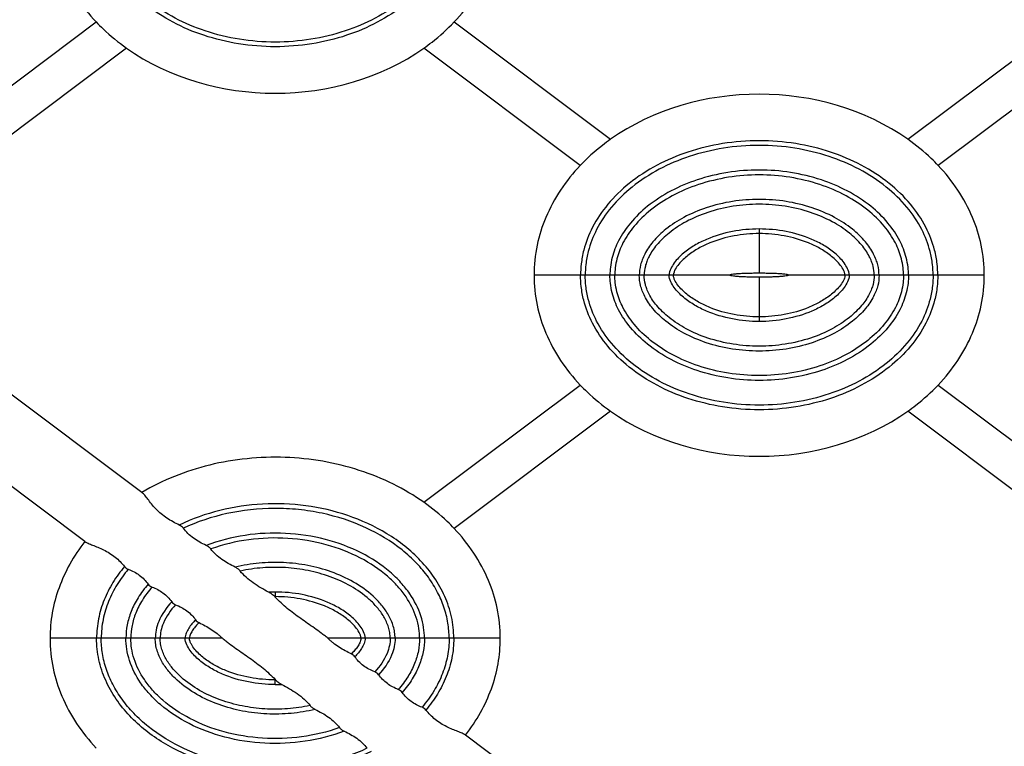
# Model space of a CAD drawing. Units: millimetres. Extents: x 0 to 1188, y 0 to 840.
# Drawn here: x 506 to 606, y 212 to 287 of the extents above; entities that cross this region are included whole.
import ezdxf

# ---------------------------------------------------------------- set-up
doc = ezdxf.new("R2010")
doc.units = ezdxf.units.MM
doc.header["$LTSCALE"] = 65.34
doc.layers.get('0').update_dxf_attribs({"linetype": 'CONTINUOUS'})
doc.layers.add('AXIS', color=7, linetype='CONTINUOUS')
doc.layers.add('SURFACES', color=7, linetype='CONTINUOUS')

msp = doc.modelspace()

# ---------------------------------------------------------------- linework, layer by layer
at = {"color": 7, "linetype": 'Continuous'}
for p, q in [((497.362, 274.338), (513.339, 286.325)), ((549.913, 286.324), (565.89, 274.337)), ((596.262, 274.337), (612.239, 286.324)), ((516.44, 283.65), (500.463, 271.664)), ((562.789, 271.663), (546.812, 283.65)), ((615.34, 283.65), (599.363, 271.663)), ((546.812, 237.238), (562.789, 249.224)), ((599.363, 249.224), (615.34, 237.237)), ((565.89, 246.55), (549.913, 234.564)), ((612.239, 234.563), (596.262, 246.55))]:
    msp.add_line(p, q, dxfattribs=at)
at = {"color": 9, "linetype": 'Continuous'}
for p, q in [((531.626, 227.547), (531.626, 227.597)), ((526.242, 223.344), (522.861, 223.344)), ((540.391, 223.344), (537.004, 223.344)), ((531.626, 219.134), (531.626, 219.09))]:
    msp.add_line(p, q, dxfattribs=at)
for centre, radius, start, end in [((531.627, 213.639), 14.432, 90.00586, 92.68017), ((531.626, 214.234), 13.363, 90.00005, 90.20208), ((531.626, 232.451), 13.361, 270.00004, 270.1765), ((531.624, 233.043), 14.427, 270.00564, 272.65855)]:
    msp.add_arc(centre, radius, start, end, dxfattribs=at)
at = {"color": 7, "linetype": 'Continuous'}
for centre, radius, start, end in [((541.033, 236.456), 12.956, 223.13722, 223.44108), ((522.196, 210.215), 12.979, 43.14226, 43.4072)]:
    msp.add_arc(centre, radius, start, end, dxfattribs=at)
for points, knots in [([(508.626, 297.544), (508.626, 296.515), (508.835, 294.49), (509.767, 291.536), (511.258, 288.772), (512.602, 287.101), (513.339, 286.325)], [0, 0, 0, 0, 0.2478919, 0.4863662, 0.7420464, 1, 1, 1, 1]), ([(549.913, 286.324), (550.649, 287.101), (551.994, 288.772), (553.485, 291.535), (554.417, 294.49), (554.626, 296.515), (554.626, 297.544)], [0, 0, 0, 0, 0.2579537, 0.5136344, 0.7521076, 1, 1, 1, 1]), ([(513.339, 286.325), (513.568, 286.083), (514.532, 285.116), (515.596, 284.247), (516.44, 283.65)], [0, 0, 0, 0, 0.2434481, 1, 1, 1, 1]), ([(546.812, 283.65), (547.095, 283.85), (548.193, 284.665), (549.212, 285.585), (549.913, 286.324)], [0, 0, 0, 0, 0.2540935, 1, 1, 1, 1]), ([(516.44, 283.65), (520.759, 280.597), (531.626, 277.49), (542.492, 280.597), (546.812, 283.65)], [0, 0, 0, 0, 0.4999994, 1, 1, 1, 1]), ([(596.262, 274.337), (591.942, 277.39), (581.076, 280.497), (570.21, 277.39), (565.89, 274.337)], [0, 0, 0, 0, 0.5, 1, 1, 1, 1]), ([(565.89, 274.337), (565.606, 274.137), (564.509, 273.323), (563.49, 272.403), (562.789, 271.663)], [0, 0, 0, 0, 0.2540935, 1, 1, 1, 1]), ([(599.363, 271.663), (599.134, 271.905), (598.169, 272.872), (597.106, 273.741), (596.262, 274.337)], [0, 0, 0, 0, 0.2434488, 1, 1, 1, 1]), ([(562.789, 271.663), (562.052, 270.886), (560.708, 269.216), (559.217, 266.452), (558.285, 263.498), (558.076, 261.473), (558.076, 260.444)], [0, 0, 0, 0, 0.2579537, 0.5136344, 0.7521076, 1, 1, 1, 1]), ([(604.076, 260.444), (604.076, 261.473), (603.867, 263.498), (602.935, 266.452), (601.444, 269.216), (600.099, 270.886), (599.363, 271.663)], [0, 0, 0, 0, 0.2478924, 0.4863656, 0.7420463, 1, 1, 1, 1]), ([(558.076, 260.444), (558.076, 259.415), (558.285, 257.39), (559.217, 254.435), (560.708, 251.672), (562.052, 250.001), (562.789, 249.224)], [0, 0, 0, 0, 0.247892, 0.4863661, 0.7420464, 1, 1, 1, 1]), ([(599.363, 249.224), (600.099, 250.001), (601.444, 251.672), (602.935, 254.435), (603.867, 257.39), (604.076, 259.415), (604.076, 260.444)], [0, 0, 0, 0, 0.2579537, 0.5136344, 0.7521076, 1, 1, 1, 1]), ([(562.789, 249.224), (563.018, 248.983), (563.982, 248.016), (565.046, 247.147), (565.89, 246.55)], [0, 0, 0, 0, 0.2434483, 1, 1, 1, 1]), ([(596.262, 246.55), (596.545, 246.75), (597.643, 247.565), (598.662, 248.485), (599.363, 249.224)], [0, 0, 0, 0, 0.2540935, 1, 1, 1, 1]), ([(565.89, 246.55), (570.209, 243.497), (581.076, 240.39), (591.942, 243.497), (596.262, 246.55)], [0, 0, 0, 0, 0.4999996, 1, 1, 1, 1]), ([(546.812, 237.238), (545.826, 237.935), (543.699, 239.194), (539.03, 241.08), (533.911, 241.956), (528.751, 241.787), (524.943, 241.138), (521.324, 239.982), (519.07, 238.88), (518.004, 238.25)], [0, 0, 0, 0, 0.1194348, 0.2432552, 0.4968157, 0.6253329, 0.7528721, 0.8775618, 1, 1, 1, 1]), ([(521.828, 234.912), (521.396, 235.123), (520.751, 235.468), (519.968, 236.046), (519.44, 236.54), (518.997, 237.055), (518.631, 237.539), (518.322, 237.944), (518.111, 238.17), (518.004, 238.25)], [0, 0, 0, 0, 0.2806753, 0.425335, 0.5676443, 0.7017191, 0.8215216, 0.9219768, 1, 1, 1, 1]), ([(549.913, 234.564), (549.684, 234.805), (548.719, 235.772), (547.656, 236.641), (546.812, 237.238)], [0, 0, 0, 0, 0.2434495, 1, 1, 1, 1]), ([(522.248, 234.586), (522.195, 234.657), (522.061, 234.778), (521.909, 234.873), (521.828, 234.912)], [0, 0, 0, 0, 0.494643, 1, 1, 1, 1]), ([(524.573, 232.833), (524.127, 233.042), (523.464, 233.395), (522.708, 234.025), (522.389, 234.397), (522.248, 234.586)], [0, 0, 0, 0, 0.5023962, 0.7596329, 1, 1, 1, 1]), ([(554.626, 223.344), (554.626, 224.373), (554.417, 226.398), (553.485, 229.352), (551.994, 232.116), (550.649, 233.787), (549.913, 234.564)], [0, 0, 0, 0, 0.2478928, 0.4863649, 0.7420463, 1, 1, 1, 1]), ([(512.19, 233.236), (511.617, 232.508), (510.601, 230.997), (509.472, 228.535), (508.778, 225.973), (508.626, 224.214), (508.626, 223.344)], [0, 0, 0, 0, 0.2596157, 0.5079661, 0.7560059, 1, 1, 1, 1]), ([(512.19, 233.236), (512.29, 233.161), (512.549, 233.03), (512.995, 232.851), (513.529, 232.642), (514.114, 232.384), (514.712, 232.057), (515.463, 231.524), (515.943, 231.022), (516.232, 230.672)], [0, 0, 0, 0, 0.0768902, 0.1782017, 0.2982282, 0.4315945, 0.5736126, 0.7194357, 1, 1, 1, 1]), ([(525.05, 232.476), (524.99, 232.555), (524.836, 232.687), (524.664, 232.791), (524.573, 232.833)], [0, 0, 0, 0, 0.4980796, 1, 1, 1, 1]), ([(527.534, 230.612), (527.064, 230.845), (526.364, 231.225), (525.549, 231.885), (525.203, 232.275), (525.05, 232.476)], [0, 0, 0, 0, 0.5021526, 0.7585748, 1, 1, 1, 1]), ([(516.232, 230.672), (516.283, 230.61), (516.404, 230.502), (516.544, 230.421), (516.618, 230.393)], [0, 0, 0, 0, 0.5043701, 1, 1, 1, 1]), ([(516.618, 230.393), (517.016, 230.24), (517.602, 229.942), (518.245, 229.375), (518.52, 229.046), (518.644, 228.881)], [0, 0, 0, 0, 0.4991125, 0.7581282, 1, 1, 1, 1]), ([(528.058, 230.219), (527.99, 230.305), (527.82, 230.448), (527.633, 230.563), (527.534, 230.612)], [0, 0, 0, 0, 0.4980745, 1, 1, 1, 1]), ([(530.952, 228.056), (530.687, 228.198), (530.154, 228.493), (529.375, 228.982), (528.654, 229.544), (528.24, 229.988), (528.058, 230.219)], [0, 0, 0, 0, 0.248386, 0.5022205, 0.75744, 1, 1, 1, 1]), ([(518.644, 228.881), (518.695, 228.813), (518.82, 228.697), (518.967, 228.61), (519.045, 228.58)], [0, 0, 0, 0, 0.4996345, 1, 1, 1, 1]), ([(519.045, 228.58), (519.44, 228.426), (520.02, 228.127), (520.658, 227.564), (520.93, 227.237), (521.053, 227.074)], [0, 0, 0, 0, 0.4998517, 0.7585493, 1, 1, 1, 1]), ([(531.579, 227.597), (531.49, 227.692), (531.286, 227.855), (531.067, 227.994), (530.952, 228.056)], [0, 0, 0, 0, 0.5007605, 1, 1, 1, 1]), ([(537.004, 223.344), (536.897, 223.438), (536.67, 223.612), (536.213, 223.957), (535.633, 224.376), (534.931, 224.87), (533.995, 225.529), (532.852, 226.373), (532.012, 227.139), (531.626, 227.547)], [0, 0, 0, 0, 0.0627246, 0.1255715, 0.2512172, 0.3767766, 0.5023517, 0.7535966, 1, 1, 1, 1]), ([(521.053, 227.074), (521.103, 227.006), (521.229, 226.889), (521.376, 226.803), (521.455, 226.772)], [0, 0, 0, 0, 0.4995012, 1, 1, 1, 1]), ([(521.455, 226.772), (521.858, 226.614), (522.45, 226.306), (523.097, 225.729), (523.372, 225.395), (523.494, 225.228)], [0, 0, 0, 0, 0.5011889, 0.7599038, 1, 1, 1, 1]), ([(523.494, 225.228), (523.539, 225.167), (523.65, 225.059), (523.78, 224.976), (523.85, 224.942)], [0, 0, 0, 0, 0.491312, 1, 1, 1, 1]), ([(523.85, 224.942), (524.059, 224.84), (524.483, 224.625), (525.104, 224.26), (525.599, 223.905), (525.975, 223.592), (526.151, 223.424), (526.242, 223.344)], [0, 0, 0, 0, 0.2422092, 0.492736, 0.7471399, 0.8740479, 1, 1, 1, 1]), ([(508.626, 223.344), (508.626, 222.315), (508.835, 220.29), (509.767, 217.336), (511.258, 214.572), (512.602, 212.902), (513.339, 212.125)], [0, 0, 0, 0, 0.2478916, 0.4863667, 0.7420464, 1, 1, 1, 1]), ([(526.242, 223.344), (526.35, 223.249), (526.577, 223.075), (527.034, 222.729), (527.616, 222.31), (528.318, 221.815), (529.255, 221.155), (530.399, 220.311), (531.24, 219.542), (531.626, 219.134)], [0, 0, 0, 0, 0.062729, 0.1255797, 0.2512339, 0.3768024, 0.5023868, 0.7536451, 1, 1, 1, 1]), ([(539.4, 221.743), (539.189, 221.845), (538.766, 222.06), (538.144, 222.426), (537.648, 222.781), (537.272, 223.095), (537.096, 223.264), (537.004, 223.344)], [0, 0, 0, 0, 0.2422179, 0.4927577, 0.7471661, 0.8740658, 1, 1, 1, 1]), ([(551.059, 213.449), (551.633, 214.177), (552.649, 215.689), (553.779, 218.151), (554.473, 220.713), (554.626, 222.473), (554.626, 223.344)], [0, 0, 0, 0, 0.25961, 0.5079853, 0.7559946, 1, 1, 1, 1]), ([(539.755, 221.457), (539.71, 221.518), (539.599, 221.626), (539.47, 221.709), (539.4, 221.743)], [0, 0, 0, 0, 0.4913406, 1, 1, 1, 1]), ([(541.794, 219.913), (541.392, 220.071), (540.799, 220.378), (540.152, 220.956), (539.878, 221.29), (539.755, 221.457)], [0, 0, 0, 0, 0.5011899, 0.7599041, 1, 1, 1, 1]), ([(542.196, 219.611), (542.146, 219.679), (542.02, 219.795), (541.873, 219.882), (541.794, 219.913)], [0, 0, 0, 0, 0.4995015, 1, 1, 1, 1]), ([(544.204, 218.105), (543.81, 218.259), (543.229, 218.558), (542.591, 219.121), (542.319, 219.447), (542.196, 219.611)], [0, 0, 0, 0, 0.4998527, 0.7585497, 1, 1, 1, 1]), ([(531.667, 219.091), (531.756, 218.996), (531.96, 218.832), (532.18, 218.693), (532.294, 218.632)], [0, 0, 0, 0, 0.5007444, 1, 1, 1, 1]), ([(532.294, 218.632), (532.559, 218.489), (533.092, 218.194), (533.872, 217.705), (534.593, 217.143), (535.007, 216.699), (535.189, 216.468)], [0, 0, 0, 0, 0.2483893, 0.502222, 0.7574385, 1, 1, 1, 1]), ([(544.605, 217.804), (544.555, 217.871), (544.43, 217.988), (544.283, 218.074), (544.204, 218.105)], [0, 0, 0, 0, 0.4996326, 1, 1, 1, 1]), ([(546.631, 216.292), (546.233, 216.445), (545.647, 216.743), (545.004, 217.31), (544.729, 217.639), (544.605, 217.804)], [0, 0, 0, 0, 0.4991132, 0.7581282, 1, 1, 1, 1]), ([(535.189, 216.468), (535.257, 216.382), (535.427, 216.238), (535.615, 216.123), (535.713, 216.074)], [0, 0, 0, 0, 0.4981032, 1, 1, 1, 1]), ([(547.018, 216.013), (546.966, 216.075), (546.846, 216.183), (546.705, 216.264), (546.631, 216.292)], [0, 0, 0, 0, 0.5043715, 1, 1, 1, 1]), ([(535.713, 216.074), (536.183, 215.842), (536.884, 215.461), (537.698, 214.801), (538.045, 214.411), (538.198, 214.21)], [0, 0, 0, 0, 0.5021537, 0.758574, 1, 1, 1, 1]), ([(551.059, 213.449), (550.96, 213.524), (550.7, 213.654), (550.254, 213.834), (549.72, 214.043), (549.136, 214.301), (548.538, 214.628), (547.787, 215.16), (547.306, 215.663), (547.018, 216.013)], [0, 0, 0, 0, 0.0768893, 0.1782008, 0.2982291, 0.4315948, 0.5736114, 0.7194342, 1, 1, 1, 1]), ([(538.198, 214.21), (538.258, 214.131), (538.412, 213.999), (538.584, 213.895), (538.674, 213.853)], [0, 0, 0, 0, 0.4980724, 1, 1, 1, 1]), ([(538.674, 213.853), (539.121, 213.644), (539.784, 213.291), (540.54, 212.661), (540.859, 212.289), (541, 212.1)], [0, 0, 0, 0, 0.5023996, 0.7596341, 1, 1, 1, 1])]:
    msp.add_open_spline(points, degree=3, knots=knots, dxfattribs=at)
at = {"color": 9, "linetype": 'Continuous'}
for points, knots in [([(549.873, 223.344), (549.873, 224.079), (549.713, 225.554), (549.009, 227.659), (547.922, 229.592), (546.059, 231.881), (543.132, 234.181), (539.094, 236.028), (534.765, 237.021), (528.884, 237.251), (524.461, 236.189), (521.828, 234.912)], [0, 0, 0, 0, 0.0625585, 0.1251376, 0.1877371, 0.2503596, 0.3753719, 0.5004932, 0.6256696, 0.7508747, 1, 1, 1, 1]), ([(549.398, 223.344), (549.398, 223.865), (549.312, 224.947), (548.91, 226.53), (548.237, 228.105), (547.299, 229.618), (546.073, 231.076), (544.038, 232.928), (540.845, 234.85), (537.175, 236.041), (534.009, 236.536), (530.746, 236.699), (526.724, 236.267), (523.664, 235.251), (522.248, 234.586)], [0, 0, 0, 0, 0.0458529, 0.0950349, 0.1430056, 0.1960389, 0.2509917, 0.3101251, 0.4375071, 0.5753648, 0.6468141, 0.719009, 0.8623751, 1, 1, 1, 1]), ([(546.876, 223.344), (546.876, 223.711), (546.818, 224.487), (546.433, 226.065), (545.63, 227.632), (544.474, 229.079), (542.906, 230.595), (540.369, 232.244), (536.728, 233.595), (531.35, 234.408), (527.129, 233.8), (524.573, 232.833)], [0, 0, 0, 0, 0.039837, 0.0841023, 0.1757478, 0.2279412, 0.2849294, 0.4119253, 0.5532993, 0.7033277, 1, 1, 1, 1]), ([(546.376, 223.344), (546.376, 223.681), (546.323, 224.397), (545.969, 225.861), (545.227, 227.324), (544.152, 228.686), (542.678, 230.133), (540.272, 231.725), (536.798, 233.052), (531.622, 233.897), (527.539, 233.367), (525.05, 232.476)], [0, 0, 0, 0, 0.0383904, 0.0814039, 0.170796, 0.2222596, 0.2786617, 0.4053908, 0.5474485, 0.6989567, 1, 1, 1, 1]), ([(516.232, 230.672), (515.8, 230.161), (515.008, 229.077), (514.096, 227.281), (513.51, 225.352), (513.379, 224.012), (513.379, 223.344)], [0, 0, 0, 0, 0.2500905, 0.5001146, 0.7500822, 1, 1, 1, 1]), ([(516.618, 230.393), (516.202, 229.902), (515.435, 228.861), (514.551, 227.134), (513.982, 225.278), (513.854, 223.987), (513.854, 223.344)], [0, 0, 0, 0, 0.2500949, 0.5001211, 0.7500877, 1, 1, 1, 1]), ([(543.876, 223.344), (543.876, 223.551), (543.847, 223.967), (543.661, 224.778), (543.24, 225.736), (542.518, 226.756), (541.364, 227.954), (539.654, 229.159), (537.376, 230.187), (534.963, 230.838), (532.482, 231.131), (529.985, 231.076), (528.341, 230.807), (527.534, 230.612)], [0, 0, 0, 0, 0.0312544, 0.062512, 0.1249491, 0.1874386, 0.2499591, 0.3748469, 0.4998276, 0.6248548, 0.7499051, 0.8749546, 1, 1, 1, 1]), ([(543.376, 223.344), (543.376, 223.537), (543.347, 223.926), (543.164, 224.681), (542.755, 225.568), (542.067, 226.511), (540.978, 227.617), (539.375, 228.733), (537.249, 229.695), (535.001, 230.315), (532.688, 230.613), (530.356, 230.599), (528.816, 230.382), (528.058, 230.219)], [0, 0, 0, 0, 0.031249, 0.0625029, 0.1249337, 0.1874228, 0.2499423, 0.3748387, 0.4998228, 0.6248509, 0.7499009, 0.874951, 1, 1, 1, 1]), ([(518.644, 228.881), (518.265, 228.447), (517.6, 227.56), (516.886, 226.149), (516.465, 224.743), (516.376, 223.806), (516.376, 223.344)], [0, 0, 0, 0, 0.2830742, 0.541234, 0.7730333, 1, 1, 1, 1]), ([(519.045, 228.58), (518.68, 228.165), (518.042, 227.321), (517.36, 225.981), (516.96, 224.656), (516.876, 223.776), (516.876, 223.344)], [0, 0, 0, 0, 0.2864907, 0.5455139, 0.775667, 1, 1, 1, 1]), ([(521.053, 227.074), (520.508, 226.482), (519.857, 225.547), (519.435, 224.215), (519.376, 223.626), (519.376, 223.344)], [0, 0, 0, 0, 0.578153, 0.7966819, 1, 1, 1, 1]), ([(521.455, 226.772), (520.94, 226.219), (520.325, 225.353), (519.929, 224.125), (519.876, 223.596), (519.876, 223.344)], [0, 0, 0, 0, 0.588974, 0.8038101, 1, 1, 1, 1]), ([(523.494, 225.228), (523.233, 224.968), (522.869, 224.544), (522.566, 223.972), (522.45, 223.621), (522.428, 223.436), (522.428, 223.344)], [0, 0, 0, 0, 0.49986, 0.7499263, 0.8750524, 1, 1, 1, 1]), ([(523.85, 224.942), (523.734, 224.831), (523.513, 224.601), (523.215, 224.223), (522.972, 223.814), (522.861, 223.502), (522.861, 223.344)], [0, 0, 0, 0, 0.2505439, 0.5010289, 0.7513416, 1, 1, 1, 1]), ([(541.421, 211.774), (538.787, 210.497), (534.365, 209.436), (528.484, 209.667), (524.155, 210.661), (520.118, 212.507), (517.192, 214.808), (515.33, 217.096), (514.242, 219.029), (513.538, 221.134), (513.379, 222.609), (513.379, 223.344)], [0, 0, 0, 0, 0.2491303, 0.3743384, 0.4995179, 0.6246402, 0.7496451, 0.8122644, 0.8748617, 0.9374402, 1, 1, 1, 1]), ([(541, 212.1), (539.584, 211.435), (536.524, 210.42), (532.503, 209.988), (529.24, 210.152), (526.074, 210.647), (522.405, 211.839), (519.213, 213.761), (517.178, 215.612), (515.952, 217.071), (515.014, 218.583), (514.341, 220.158), (513.94, 221.74), (513.854, 222.823), (513.854, 223.344)], [0, 0, 0, 0, 0.1376329, 0.2810021, 0.3531962, 0.4246458, 0.5625006, 0.6898788, 0.7490099, 0.8039616, 0.8569946, 0.9049632, 0.9541478, 1, 1, 1, 1]), ([(538.674, 213.853), (536.119, 212.887), (531.898, 212.279), (526.521, 213.094), (522.881, 214.444), (520.344, 216.093), (518.777, 217.609), (517.621, 219.057), (516.819, 220.623), (516.434, 222.201), (516.376, 222.977), (516.376, 223.344)], [0, 0, 0, 0, 0.2966887, 0.4467159, 0.5880853, 0.7150758, 0.7720607, 0.8242526, 0.9158952, 0.9601634, 1, 1, 1, 1]), ([(538.198, 214.21), (535.709, 213.32), (531.626, 212.791), (526.451, 213.636), (522.978, 214.964), (520.573, 216.556), (519.099, 218.002), (518.024, 219.365), (517.282, 220.827), (516.928, 222.29), (516.876, 223.007), (516.876, 223.344)], [0, 0, 0, 0, 0.3010611, 0.4525678, 0.5946205, 0.7213438, 0.7777425, 0.8292045, 0.9185936, 0.9616099, 1, 1, 1, 1]), ([(535.713, 216.074), (534.907, 215.879), (533.262, 215.611), (530.766, 215.557), (528.286, 215.85), (525.874, 216.501), (523.597, 217.529), (521.887, 218.735), (520.733, 219.932), (520.012, 220.953), (519.591, 221.91), (519.405, 222.721), (519.376, 223.136), (519.376, 223.344)], [0, 0, 0, 0, 0.1250454, 0.2500958, 0.3751468, 0.500176, 0.6251585, 0.7500473, 0.8125666, 0.8750535, 0.9374882, 0.9687454, 1, 1, 1, 1]), ([(535.189, 216.468), (534.431, 216.305), (532.891, 216.088), (530.561, 216.075), (528.248, 216.373), (526, 216.994), (523.875, 217.955), (522.273, 219.071), (521.184, 220.177), (520.496, 221.12), (520.088, 222.007), (519.905, 222.762), (519.876, 223.15), (519.876, 223.344)], [0, 0, 0, 0, 0.1250498, 0.2501007, 0.375152, 0.5001822, 0.6251677, 0.7500649, 0.8125831, 0.8750695, 0.9374977, 0.9687509, 1, 1, 1, 1]), ([(540.391, 223.344), (540.391, 223.185), (540.28, 222.873), (540.036, 222.463), (539.737, 222.085), (539.515, 221.854), (539.4, 221.743)], [0, 0, 0, 0, 0.2486571, 0.4989684, 0.7494546, 1, 1, 1, 1]), ([(540.824, 223.344), (540.824, 223.252), (540.802, 223.066), (540.686, 222.715), (540.381, 222.141), (540.017, 221.717), (539.755, 221.457)], [0, 0, 0, 0, 0.1249484, 0.2500749, 0.500139, 1, 1, 1, 1]), ([(543.376, 223.344), (543.376, 223.092), (543.322, 222.562), (542.926, 221.333), (542.31, 220.466), (541.794, 219.913)], [0, 0, 0, 0, 0.1961538, 0.4109534, 1, 1, 1, 1]), ([(543.876, 223.344), (543.876, 223.061), (543.817, 222.472), (543.394, 221.139), (542.742, 220.203), (542.196, 219.611)], [0, 0, 0, 0, 0.2032892, 0.4217821, 1, 1, 1, 1]), ([(546.376, 223.344), (546.376, 222.911), (546.292, 222.031), (545.891, 220.705), (545.208, 219.365), (544.57, 218.52), (544.204, 218.105)], [0, 0, 0, 0, 0.2243259, 0.4544455, 0.7134926, 1, 1, 1, 1]), ([(546.876, 223.344), (546.876, 222.881), (546.787, 221.944), (546.365, 220.537), (545.65, 219.125), (544.985, 218.238), (544.605, 217.804)], [0, 0, 0, 0, 0.2269623, 0.4587289, 0.7169124, 1, 1, 1, 1]), ([(549.398, 223.344), (549.398, 222.736), (549.284, 221.511), (548.757, 219.699), (547.884, 217.925), (547.083, 216.824), (546.631, 216.292)], [0, 0, 0, 0, 0.2361693, 0.4741624, 0.7289873, 1, 1, 1, 1]), ([(549.873, 223.344), (549.873, 222.675), (549.742, 221.334), (549.156, 219.405), (548.243, 217.608), (547.45, 216.523), (547.018, 216.013)], [0, 0, 0, 0, 0.2499082, 0.4998732, 0.749901, 1, 1, 1, 1])]:
    msp.add_open_spline(points, degree=3, knots=knots, dxfattribs=at)
at = {"layer": 'AXIS', "color": 7, "linetype": 'Continuous'}
for p, q in [((518.004, 238.25), (501.61, 250.55)), ((512.19, 233.236), (495.795, 245.536)), ((567.453, 201.149), (551.059, 213.449))]:
    msp.add_line(p, q, dxfattribs=at)
at = {"layer": 'SURFACES', "color": 9, "linetype": 'Continuous'}
for p, q in [((581.076, 265.171), (581.076, 260.644)), ((578.076, 260.444), (558.076, 260.444)), ((581.076, 260.244), (581.076, 255.716)), ((604.076, 260.444), (584.076, 260.444)), ((531.626, 228.071), (531.626, 227.597)), ((522.861, 223.344), (508.626, 223.344)), ((554.626, 223.344), (540.391, 223.344)), ((531.626, 218.616), (531.626, 219.09))]:
    msp.add_line(p, q, dxfattribs=at)
for points, knots in [([(549.873, 297.544), (549.873, 297.16), (549.826, 296.3), (549.515, 294.628), (548.694, 292.507), (547.117, 290.172), (544.067, 287.22), (539.964, 285.105), (535.351, 283.992), (531.626, 283.698), (527.901, 283.992), (523.288, 285.105), (519.185, 287.22), (516.135, 290.172), (514.558, 292.507), (513.737, 294.628), (513.426, 296.3), (513.379, 297.16), (513.379, 297.544)], [0, 0, 0, 0, 0.0228719, 0.0512292, 0.1010864, 0.1572335, 0.2178097, 0.3526551, 0.4256159, 0.4999999, 0.5743839, 0.6473448, 0.7821901, 0.8427664, 0.8989135, 0.9487707, 0.9771281, 1, 1, 1, 1]), ([(549.398, 297.544), (549.398, 297.178), (549.353, 296.358), (549.055, 294.76), (548.267, 292.725), (546.747, 290.476), (543.785, 287.61), (539.783, 285.551), (535.275, 284.463), (531.626, 284.176), (527.977, 284.463), (523.468, 285.551), (519.467, 287.61), (516.505, 290.476), (514.984, 292.725), (514.197, 294.76), (513.899, 296.358), (513.854, 297.178), (513.854, 297.544)], [0, 0, 0, 0, 0.0224762, 0.0503421, 0.0995577, 0.1552831, 0.2157682, 0.3512863, 0.4248843, 0.5000002, 0.575116, 0.648714, 0.7842321, 0.8447171, 0.9004425, 0.9496579, 0.9775239, 1, 1, 1, 1]), ([(599.323, 260.444), (599.323, 260.827), (599.276, 261.688), (598.965, 263.36), (598.144, 265.481), (596.567, 267.815), (593.517, 270.768), (589.414, 272.883), (584.801, 273.996), (581.076, 274.289), (577.351, 273.996), (572.738, 272.883), (568.635, 270.768), (565.585, 267.815), (564.008, 265.481), (563.187, 263.36), (562.876, 261.688), (562.829, 260.827), (562.829, 260.444)], [0, 0, 0, 0, 0.0228719, 0.0512292, 0.1010864, 0.1572335, 0.2178097, 0.3526551, 0.4256159, 0.4999999, 0.5743839, 0.6473448, 0.7821901, 0.8427664, 0.8989135, 0.9487707, 0.9771281, 1, 1, 1, 1]), ([(598.848, 260.444), (598.848, 260.81), (598.803, 261.63), (598.505, 263.228), (597.717, 265.262), (596.197, 267.511), (593.235, 270.377), (589.233, 272.436), (584.725, 273.524), (581.076, 273.812), (577.427, 273.524), (572.918, 272.436), (568.917, 270.377), (565.955, 267.511), (564.434, 265.262), (563.647, 263.228), (563.349, 261.63), (563.304, 260.81), (563.304, 260.444)], [0, 0, 0, 0, 0.0224762, 0.0503421, 0.0995577, 0.1552831, 0.2157682, 0.3512863, 0.4248843, 0.5000002, 0.575116, 0.648714, 0.7842321, 0.8447171, 0.9004425, 0.9496579, 0.9775239, 1, 1, 1, 1]), ([(596.326, 260.444), (596.326, 260.715), (596.293, 261.324), (596.068, 262.529), (595.455, 264.103), (594.234, 265.899), (591.735, 268.307), (587.296, 270.572), (581.076, 271.523), (574.855, 270.572), (570.416, 268.307), (567.918, 265.899), (566.697, 264.103), (566.084, 262.529), (565.859, 261.324), (565.826, 260.715), (565.826, 260.444)], [0, 0, 0, 0, 0.0199162, 0.0446039, 0.089682, 0.1427125, 0.2026633, 0.3427081, 0.4999998, 0.6572915, 0.7973364, 0.8572872, 0.9103178, 0.955396, 0.9800838, 1, 1, 1, 1]), ([(595.826, 260.444), (595.826, 260.697), (595.795, 261.263), (595.584, 262.39), (595.006, 263.873), (593.845, 265.579), (592.138, 267.223), (589.911, 268.671), (586.261, 270.22), (581.076, 271.017), (575.89, 270.22), (572.241, 268.671), (570.014, 267.223), (568.307, 265.579), (567.146, 263.873), (566.567, 262.39), (566.356, 261.263), (566.326, 260.697), (566.326, 260.444)], [0, 0, 0, 0, 0.0192599, 0.0431329, 0.087133, 0.1394297, 0.1991689, 0.2665611, 0.3406919, 0.5000002, 0.6593085, 0.7334392, 0.8008314, 0.8605706, 0.9128672, 0.9568672, 0.9807402, 1, 1, 1, 1]), ([(593.326, 260.444), (593.326, 260.799), (593.256, 261.34), (593.026, 262.053), (592.66, 262.873), (591.897, 263.981), (590.552, 265.271), (588.712, 266.462), (585.581, 267.787), (581.076, 268.473), (576.571, 267.787), (573.44, 266.462), (571.6, 265.271), (570.254, 263.981), (569.492, 262.873), (569.126, 262.053), (568.895, 261.34), (568.826, 260.799), (568.826, 260.444)], [0, 0, 0, 0, 0.0338326, 0.0511543, 0.0712132, 0.1191248, 0.1779183, 0.247556, 0.3264777, 0.4999997, 0.6735218, 0.7524435, 0.8220813, 0.8808749, 0.9287865, 0.9488455, 0.9661673, 1, 1, 1, 1]), ([(592.826, 260.444), (592.826, 260.757), (592.764, 261.238), (592.557, 261.875), (592.221, 262.628), (591.508, 263.661), (590.234, 264.881), (588.472, 266.021), (585.445, 267.3), (581.076, 267.965), (576.707, 267.3), (573.68, 266.021), (571.918, 264.881), (570.644, 263.661), (569.931, 262.628), (569.594, 261.875), (569.388, 261.238), (569.326, 260.757), (569.326, 260.444)], [0, 0, 0, 0, 0.0314111, 0.0478167, 0.0670343, 0.1137932, 0.1723376, 0.2425649, 0.3227448, 0.5000003, 0.6772558, 0.7574356, 0.8276628, 0.8862071, 0.9329659, 0.9521835, 0.968589, 1, 1, 1, 1]), ([(581.076, 265.171), (580.158, 265.171), (578.319, 264.998), (576.1, 264.344), (574.455, 263.516), (573.32, 262.729), (572.505, 261.902), (572.02, 261.125), (571.878, 260.672), (571.878, 260.444)], [0, 0, 0, 0, 0.2501384, 0.5001509, 0.6253047, 0.7504079, 0.8753573, 0.9378692, 1, 1, 1, 1]), ([(581.076, 264.697), (580.217, 264.697), (578.497, 264.54), (576.414, 263.954), (574.861, 263.212), (573.957, 262.623), (573.304, 262.062), (572.862, 261.592), (572.549, 261.151), (572.365, 260.763), (572.311, 260.551), (572.311, 260.444)], [0, 0, 0, 0, 0.2500118, 0.4999121, 0.624997, 0.7500402, 0.8125951, 0.8751357, 0.9376252, 0.9688835, 1, 1, 1, 1]), ([(590.274, 260.444), (590.274, 260.672), (590.132, 261.125), (589.647, 261.902), (588.832, 262.729), (587.697, 263.516), (586.052, 264.344), (583.833, 264.998), (581.994, 265.171), (581.076, 265.171)], [0, 0, 0, 0, 0.0621306, 0.1246419, 0.2495912, 0.3746943, 0.499848, 0.7498607, 1, 1, 1, 1]), ([(589.841, 260.444), (589.841, 260.551), (589.787, 260.763), (589.603, 261.151), (589.29, 261.592), (588.848, 262.062), (588.195, 262.623), (587.291, 263.212), (585.737, 263.954), (583.655, 264.54), (581.935, 264.697), (581.076, 264.697)], [0, 0, 0, 0, 0.0311165, 0.0623743, 0.1248635, 0.1874041, 0.2499589, 0.375002, 0.5000869, 0.7499874, 1, 1, 1, 1]), ([(599.323, 260.444), (599.323, 260.06), (599.276, 259.2), (598.965, 257.528), (598.144, 255.407), (596.567, 253.072), (593.517, 250.12), (589.414, 248.005), (584.801, 246.892), (581.076, 246.598), (577.351, 246.892), (572.738, 248.005), (568.635, 250.12), (565.585, 253.072), (564.008, 255.407), (563.187, 257.528), (562.876, 259.2), (562.829, 260.06), (562.829, 260.444)], [0, 0, 0, 0, 0.0228719, 0.0512292, 0.1010864, 0.1572335, 0.2178097, 0.3526551, 0.4256159, 0.4999999, 0.5743839, 0.6473448, 0.7821901, 0.8427664, 0.8989135, 0.9487707, 0.9771281, 1, 1, 1, 1]), ([(598.848, 260.444), (598.848, 260.078), (598.803, 259.258), (598.505, 257.66), (597.717, 255.625), (596.197, 253.376), (593.235, 250.51), (589.233, 248.451), (584.725, 247.363), (581.076, 247.076), (577.427, 247.363), (572.918, 248.451), (568.917, 250.51), (565.955, 253.376), (564.434, 255.625), (563.647, 257.66), (563.349, 259.258), (563.304, 260.078), (563.304, 260.444)], [0, 0, 0, 0, 0.0224762, 0.0503421, 0.0995577, 0.1552831, 0.2157682, 0.3512863, 0.4248843, 0.5000002, 0.575116, 0.648714, 0.7842321, 0.8447171, 0.9004425, 0.9496579, 0.9775239, 1, 1, 1, 1]), ([(596.326, 260.444), (596.326, 260.172), (596.293, 259.564), (596.068, 258.358), (595.455, 256.785), (594.234, 254.989), (591.735, 252.581), (587.296, 250.316), (581.076, 249.365), (574.855, 250.316), (570.416, 252.581), (567.918, 254.989), (566.697, 256.785), (566.084, 258.358), (565.859, 259.564), (565.826, 260.172), (565.826, 260.444)], [0, 0, 0, 0, 0.0199162, 0.0446039, 0.089682, 0.1427125, 0.2026633, 0.3427081, 0.4999998, 0.6572915, 0.7973364, 0.8572872, 0.9103178, 0.955396, 0.9800838, 1, 1, 1, 1]), ([(595.826, 260.444), (595.826, 260.191), (595.795, 259.624), (595.584, 258.497), (595.006, 257.015), (593.845, 255.309), (592.138, 253.664), (589.911, 252.216), (586.261, 250.667), (581.076, 249.87), (575.89, 250.667), (572.241, 252.216), (570.014, 253.664), (568.307, 255.309), (567.146, 257.015), (566.567, 258.497), (566.356, 259.624), (566.326, 260.191), (566.326, 260.444)], [0, 0, 0, 0, 0.0192599, 0.0431329, 0.087133, 0.1394297, 0.1991689, 0.2665611, 0.3406919, 0.5000002, 0.6593085, 0.7334392, 0.8008314, 0.8605706, 0.9128672, 0.9568672, 0.9807402, 1, 1, 1, 1]), ([(593.326, 260.444), (593.326, 260.088), (593.256, 259.548), (593.026, 258.835), (592.66, 258.014), (591.897, 256.907), (590.552, 255.617), (588.712, 254.425), (585.581, 253.101), (581.076, 252.414), (576.571, 253.101), (573.44, 254.425), (571.6, 255.617), (570.254, 256.907), (569.492, 258.014), (569.126, 258.835), (568.895, 259.548), (568.826, 260.088), (568.826, 260.444)], [0, 0, 0, 0, 0.0338326, 0.0511543, 0.0712132, 0.1191248, 0.1779183, 0.247556, 0.3264777, 0.4999997, 0.6735218, 0.7524435, 0.8220813, 0.8808749, 0.9287865, 0.9488455, 0.9661673, 1, 1, 1, 1]), ([(592.826, 260.444), (592.826, 260.13), (592.764, 259.65), (592.557, 259.012), (592.221, 258.259), (591.508, 257.227), (590.234, 256.007), (588.472, 254.867), (585.445, 253.587), (581.076, 252.923), (576.707, 253.587), (573.68, 254.867), (571.918, 256.007), (570.644, 257.227), (569.931, 258.259), (569.594, 259.012), (569.388, 259.65), (569.326, 260.13), (569.326, 260.444)], [0, 0, 0, 0, 0.0314111, 0.0478167, 0.0670343, 0.1137932, 0.1723376, 0.2425649, 0.3227448, 0.5000003, 0.6772558, 0.7574356, 0.8276628, 0.8862071, 0.9329659, 0.9521835, 0.968589, 1, 1, 1, 1]), ([(581.076, 255.716), (580.158, 255.716), (578.319, 255.889), (576.1, 256.544), (574.455, 257.371), (573.32, 258.158), (572.505, 258.985), (572.02, 259.763), (571.878, 260.216), (571.878, 260.444)], [0, 0, 0, 0, 0.2501384, 0.5001509, 0.6253047, 0.7504079, 0.8753573, 0.9378692, 1, 1, 1, 1]), ([(581.076, 256.19), (580.217, 256.19), (578.497, 256.347), (576.414, 256.934), (574.861, 257.676), (573.957, 258.265), (573.304, 258.825), (572.862, 259.295), (572.549, 259.737), (572.365, 260.124), (572.311, 260.337), (572.311, 260.444)], [0, 0, 0, 0, 0.2500118, 0.4999121, 0.624997, 0.7500402, 0.8125951, 0.8751357, 0.9376252, 0.9688835, 1, 1, 1, 1]), ([(590.274, 260.444), (590.274, 260.216), (590.132, 259.763), (589.647, 258.985), (588.832, 258.158), (587.697, 257.371), (586.052, 256.544), (583.833, 255.889), (581.994, 255.716), (581.076, 255.716)], [0, 0, 0, 0, 0.0621306, 0.1246419, 0.2495912, 0.3746943, 0.499848, 0.7498607, 1, 1, 1, 1]), ([(589.841, 260.444), (589.841, 260.337), (589.787, 260.124), (589.603, 259.737), (589.29, 259.295), (588.848, 258.825), (588.195, 258.265), (587.291, 257.676), (585.737, 256.934), (583.655, 256.347), (581.935, 256.19), (581.076, 256.19)], [0, 0, 0, 0, 0.0311165, 0.0623743, 0.1248635, 0.1874041, 0.2499589, 0.375002, 0.5000869, 0.7499874, 1, 1, 1, 1]), ([(540.824, 223.344), (540.824, 223.572), (540.682, 224.025), (540.197, 224.802), (539.382, 225.629), (538.247, 226.416), (536.602, 227.244), (534.383, 227.898), (532.544, 228.071), (531.626, 228.071)], [0, 0, 0, 0, 0.0621306, 0.1246419, 0.2495912, 0.3746943, 0.499848, 0.7498607, 1, 1, 1, 1]), ([(540.391, 223.344), (540.391, 223.451), (540.337, 223.663), (540.153, 224.051), (539.84, 224.492), (539.398, 224.962), (538.745, 225.523), (537.841, 226.112), (536.287, 226.854), (534.205, 227.44), (532.485, 227.597), (531.626, 227.597)], [0, 0, 0, 0, 0.0311165, 0.0623743, 0.1248635, 0.1874041, 0.2499589, 0.375002, 0.5000869, 0.7499874, 1, 1, 1, 1]), ([(531.626, 218.616), (530.708, 218.616), (528.869, 218.789), (526.65, 219.444), (525.005, 220.271), (523.87, 221.058), (523.055, 221.885), (522.57, 222.663), (522.428, 223.116), (522.428, 223.344)], [0, 0, 0, 0, 0.2501384, 0.5001509, 0.6253047, 0.7504079, 0.8753573, 0.9378692, 1, 1, 1, 1]), ([(531.626, 219.09), (530.767, 219.09), (529.047, 219.247), (526.964, 219.834), (525.411, 220.576), (524.507, 221.165), (523.854, 221.725), (523.412, 222.195), (523.099, 222.637), (522.915, 223.024), (522.861, 223.237), (522.861, 223.344)], [0, 0, 0, 0, 0.2500118, 0.4999121, 0.624997, 0.7500402, 0.8125951, 0.8751357, 0.9376252, 0.9688835, 1, 1, 1, 1])]:
    msp.add_open_spline(points, degree=3, knots=knots, dxfattribs=at)
at = {"layer": 'SURFACES', "color": 7, "linetype": 'Continuous'}
for points, knots in [([(581.076, 260.644), (580.881, 260.644), (580.498, 260.641), (579.942, 260.63), (579.43, 260.612), (578.982, 260.589), (578.612, 260.56), (578.34, 260.529), (578.172, 260.497), (578.097, 260.471), (578.076, 260.452), (578.076, 260.444)], [0, 0, 0, 0, 0.1936312, 0.3798633, 0.5515283, 0.7021939, 0.825981, 0.9184622, 0.9762289, 0.9919231, 1, 1, 1, 1]), ([(584.076, 260.444), (584.076, 260.452), (584.055, 260.471), (583.98, 260.497), (583.812, 260.529), (583.539, 260.56), (583.17, 260.589), (582.721, 260.612), (582.209, 260.63), (581.654, 260.641), (581.271, 260.644), (581.076, 260.644)], [0, 0, 0, 0, 0.0080769, 0.0237711, 0.0815378, 0.174019, 0.2978061, 0.4484716, 0.6201367, 0.8063688, 1, 1, 1, 1]), ([(581.076, 260.244), (580.881, 260.244), (580.498, 260.246), (579.942, 260.257), (579.43, 260.275), (578.982, 260.299), (578.612, 260.328), (578.34, 260.359), (578.172, 260.391), (578.097, 260.417), (578.076, 260.436), (578.076, 260.444)], [0, 0, 0, 0, 0.1936312, 0.3798633, 0.5515283, 0.7021939, 0.825981, 0.9184622, 0.9762289, 0.9919231, 1, 1, 1, 1]), ([(584.076, 260.444), (584.076, 260.436), (584.055, 260.417), (583.98, 260.391), (583.812, 260.359), (583.539, 260.328), (583.17, 260.299), (582.721, 260.275), (582.209, 260.257), (581.654, 260.246), (581.271, 260.244), (581.076, 260.244)], [0, 0, 0, 0, 0.0080769, 0.0237711, 0.0815378, 0.174019, 0.2978061, 0.4484716, 0.6201367, 0.8063688, 1, 1, 1, 1])]:
    msp.add_open_spline(points, degree=3, knots=knots, dxfattribs=at)

doc.saveas('drawing.dxf')
